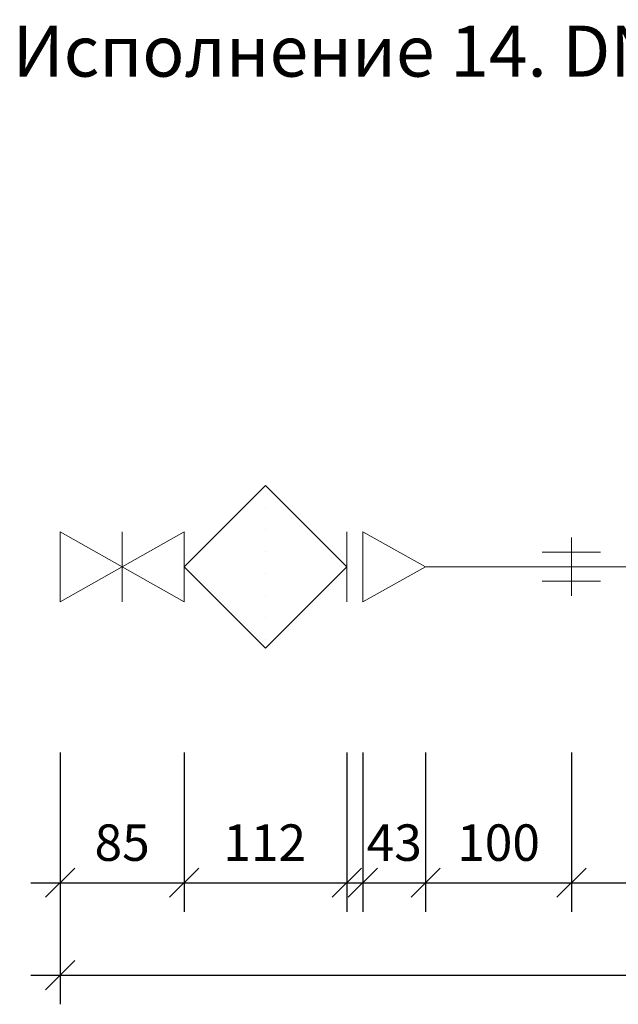
# Model space of a CAD drawing. Units: millimetres. Extents: x 23449 to 111485, y -2743 to 20908.
# Drawn here: x 35999 to 36409, y 7656 to 8332 of the extents above; entities that cross this region are included whole.
import ezdxf

# ---------------------------------------------------------------- set-up
doc = ezdxf.new("R2010")
doc.units = ezdxf.units.MM
doc.linetypes.add('ACAD_ISO07W100', pattern=[3, 0, -3])
doc.layers.get('0').update_dxf_attribs({"lineweight": 13})
doc.layers.get('Defpoints').update_dxf_attribs({"lineweight": 13})
doc.layers.add('ВК_Размеры', color=7, linetype='Continuous', lineweight=13)
doc.styles.get("Standard").update_dxf_attribs({"font": 'isocpeur.ttf', "width": 0.85})
doc.dimstyles.get("Standard").update_dxf_attribs({"dimtxt": 2.5, "dimasz": 2, "dimexe": 2, "dimexo": 0.0625, "dimgap": 1.5, "dimtad": 1, "dimdec": 0, "dimzin": 0, "dimdsep": 46, "dimtxsty": 'Standard', "dimblk": 'OBLIQUE', "dimcen": 0.09, "dimdle": 2, "dimaunit": 1, "dimadec": 0, "dimazin": 0, "dimtfac": 1, "dimtdec": 0, "dimtofl": 0, "dimtmove": 1, "dimatfit": 3, "dimldrblk": 'OPEN30', "dimfxl": 1, "dimtolj": 1, "dimtzin": 0, "dimarcsym": 0})

# ---------------------------------------------------------------- blocks, each defined once
blk = doc.blocks.new('_Oblique')
at = {"color": 0, "linetype": 'ByBlock', "lineweight": -2}
blk.add_line((-0.5, -0.5), (0.5, 0.5), dxfattribs=at)
blk = doc.blocks.new('*D301')
at = {"layer": 'Defpoints', "color": 0, "lineweight": 5}
for p in [(36026.23, 7829.81), (36111.26, 7829.81), (36111.26, 7739.84)]:
    blk.add_point(p, dxfattribs=at)
at = {"layer": 'ВК_Размеры', "color": 0, "lineweight": -2}
for p, q in [((36026.23, 7829.19), (36026.23, 7719.84)), ((36111.26, 7829.19), (36111.26, 7719.84)), ((36006.23, 7739.84), (36131.26, 7739.84))]:
    blk.add_line(p, q, dxfattribs=at)
at = {"layer": 'ВК_Размеры', "color": 0, "lineweight": -2, "xscale": 20, "yscale": 20, "zscale": 20, "rotation": 180}
blk.add_blockref('_Oblique', (36026.23, 7739.84), dxfattribs=at)
at = {"layer": 'ВК_Размеры', "color": 0, "lineweight": -2, "xscale": 20, "yscale": 20, "zscale": 20}
blk.add_blockref('_Oblique', (36111.26, 7739.84), dxfattribs=at)
at = {"layer": 'ВК_Размеры', "color": 0, "lineweight": 13, "insert": (36068.74, 7767.34), "char_height": 25, "attachment_point": 5}
blk.add_mtext('\\A1;85', dxfattribs=at)
blk = doc.blocks.new('_Open30')
at = {"color": 0, "linetype": 'ByBlock', "lineweight": -2}
for p, q in [((-1, 0.268), (0, 0)), ((0, 0), (-1, -0.268)), ((0, 0), (-1, 0))]:
    blk.add_line(p, q, dxfattribs=at)
blk = doc.blocks.new('*D302')
at = {"layer": 'Defpoints', "color": 0, "lineweight": 5}
for p in [(36111.26, 7829.81), (36222.79, 7829.81), (36222.79, 7739.84)]:
    blk.add_point(p, dxfattribs=at)
at = {"layer": 'ВК_Размеры', "color": 0, "lineweight": -2}
for p, q in [((36111.26, 7829.19), (36111.26, 7719.84)), ((36222.79, 7829.19), (36222.79, 7719.84)), ((36091.26, 7739.84), (36242.79, 7739.84))]:
    blk.add_line(p, q, dxfattribs=at)
at = {"layer": 'ВК_Размеры', "color": 0, "lineweight": -2, "xscale": 20, "yscale": 20, "zscale": 20, "rotation": 180}
blk.add_blockref('_Oblique', (36111.26, 7739.84), dxfattribs=at)
at = {"layer": 'ВК_Размеры', "color": 0, "lineweight": -2, "xscale": 20, "yscale": 20, "zscale": 20}
blk.add_blockref('_Oblique', (36222.79, 7739.84), dxfattribs=at)
at = {"layer": 'ВК_Размеры', "color": 0, "lineweight": 13, "insert": (36166.4, 7767.34), "char_height": 25, "attachment_point": 5}
blk.add_mtext('\\A1;112', dxfattribs=at)
blk = doc.blocks.new('*D303')
at = {"layer": 'Defpoints', "color": 0, "lineweight": 5}
for p in [(36233.79, 7829.81), (36276.79, 7829.81), (36276.79, 7739.84)]:
    blk.add_point(p, dxfattribs=at)
at = {"layer": 'ВК_Размеры', "color": 0, "lineweight": -2}
for p, q in [((36233.79, 7829.19), (36233.79, 7719.84)), ((36276.79, 7829.19), (36276.79, 7719.84)), ((36213.79, 7739.84), (36296.79, 7739.84))]:
    blk.add_line(p, q, dxfattribs=at)
at = {"layer": 'ВК_Размеры', "color": 0, "lineweight": -2, "xscale": 20, "yscale": 20, "zscale": 20, "rotation": 180}
blk.add_blockref('_Oblique', (36233.79, 7739.84), dxfattribs=at)
at = {"layer": 'ВК_Размеры', "color": 0, "lineweight": -2, "xscale": 20, "yscale": 20, "zscale": 20}
blk.add_blockref('_Oblique', (36276.79, 7739.84), dxfattribs=at)
at = {"layer": 'ВК_Размеры', "color": 0, "lineweight": 13, "insert": (36255.29, 7767.34), "char_height": 25, "attachment_point": 5}
blk.add_mtext('\\A1;43', dxfattribs=at)
blk = doc.blocks.new('*D304')
at = {"layer": 'Defpoints', "color": 0, "lineweight": 5}
for p in [(36276.79, 7829.81), (36376.79, 7829.81), (36376.79, 7739.84)]:
    blk.add_point(p, dxfattribs=at)
at = {"layer": 'ВК_Размеры', "color": 0, "lineweight": -2}
for p, q in [((36276.79, 7829.19), (36276.79, 7719.84)), ((36376.79, 7829.19), (36376.79, 7719.84)), ((36256.79, 7739.84), (36396.79, 7739.84))]:
    blk.add_line(p, q, dxfattribs=at)
at = {"layer": 'ВК_Размеры', "color": 0, "lineweight": -2, "xscale": 20, "yscale": 20, "zscale": 20, "rotation": 180}
blk.add_blockref('_Oblique', (36276.79, 7739.84), dxfattribs=at)
at = {"layer": 'ВК_Размеры', "color": 0, "lineweight": -2, "xscale": 20, "yscale": 20, "zscale": 20}
blk.add_blockref('_Oblique', (36376.79, 7739.84), dxfattribs=at)
at = {"layer": 'ВК_Размеры', "color": 0, "lineweight": 13, "insert": (36326.79, 7767.34), "char_height": 25, "attachment_point": 5}
blk.add_mtext('\\A1;100', dxfattribs=at)
blk = doc.blocks.new('*D305')
at = {"layer": 'Defpoints', "color": 0, "lineweight": 5}
for p in [(36376.79, 7829.81), (36760.79, 7829.81), (36760.79, 7739.84)]:
    blk.add_point(p, dxfattribs=at)
at = {"layer": 'ВК_Размеры', "color": 0, "lineweight": -2}
for p, q in [((36376.79, 7829.19), (36376.79, 7719.84)), ((36760.79, 7829.19), (36760.79, 7719.84)), ((36356.79, 7739.84), (36780.79, 7739.84))]:
    blk.add_line(p, q, dxfattribs=at)
at = {"layer": 'ВК_Размеры', "color": 0, "lineweight": -2, "xscale": 20, "yscale": 20, "zscale": 20, "rotation": 180}
blk.add_blockref('_Oblique', (36376.79, 7739.84), dxfattribs=at)
at = {"layer": 'ВК_Размеры', "color": 0, "lineweight": -2, "xscale": 20, "yscale": 20, "zscale": 20}
blk.add_blockref('_Oblique', (36760.79, 7739.84), dxfattribs=at)
at = {"layer": 'ВК_Размеры', "color": 0, "lineweight": 13, "insert": (36568.79, 7767.34), "char_height": 25, "attachment_point": 5}
blk.add_mtext('\\A1;384', dxfattribs=at)
blk = doc.blocks.new('*D324')
at = {"layer": 'Defpoints', "color": 0, "lineweight": 5}
for p in [(36026.23, 7739.84), (37096.05, 7739.84), (37096.05, 7676.46)]:
    blk.add_point(p, dxfattribs=at)
at = {"layer": 'ВК_Размеры', "color": 0, "lineweight": -2}
for p, q in [((36026.23, 7739.21), (36026.23, 7656.46)), ((37096.05, 7739.21), (37096.05, 7656.46)), ((36006.23, 7676.46), (37116.05, 7676.46))]:
    blk.add_line(p, q, dxfattribs=at)
at = {"layer": 'ВК_Размеры', "color": 0, "lineweight": -2, "xscale": 20, "yscale": 20, "zscale": 20, "rotation": 180}
blk.add_blockref('_Oblique', (36026.23, 7676.46), dxfattribs=at)
at = {"layer": 'ВК_Размеры', "color": 0, "lineweight": -2, "xscale": 20, "yscale": 20, "zscale": 20}
blk.add_blockref('_Oblique', (37096.05, 7676.46), dxfattribs=at)
at = {"layer": 'ВК_Размеры', "color": 0, "lineweight": 13, "insert": (36577.02, 7703.96), "char_height": 25, "attachment_point": 5}
blk.add_mtext('\\A1;1070', dxfattribs=at)

msp = doc.modelspace()

# ---------------------------------------------------------------- linework, layer by layer
at = {"lineweight": 13, "ltscale": 10}
for p, q in [((36111.26, 7956.56), (36167.02, 8012.33)), ((36167.02, 8012.33), (36222.79, 7956.56)), ((36026.23, 7980.56), (36026.23, 7932.56)), ((36026.23, 7980.56), (36111.26, 7932.56)), ((36026.23, 7932.56), (36111.26, 7980.56)), ((36068.74, 7980.56), (36068.74, 7932.56)), ((36111.26, 7980.56), (36111.26, 7932.56)), ((36222.79, 7980.56), (36222.79, 7932.56)), ((36233.79, 7980.56), (36233.79, 7932.56)), ((36233.79, 7980.56), (36276.79, 7956.56)), ((36376.79, 7956.56), (36376.79, 7976.56)), ((36396.79, 7966.56), (36356.79, 7966.56)), ((36167.02, 7900.8), (36111.26, 7956.56)), ((36222.79, 7956.56), (36167.02, 7900.8)), ((36276.79, 7956.56), (36233.79, 7932.56)), ((36276.79, 7956.56), (36438.79, 7956.56)), ((36376.79, 7956.56), (36376.79, 7936.56)), ((36396.79, 7946.56), (36356.79, 7946.56))]:
    msp.add_line(p, q, dxfattribs=at)
at = {"linetype": 'ACAD_ISO07W100', "lineweight": 13, "ltscale": 5}
msp.add_line((36167.02, 8012.33), (36167.02, 7900.8), dxfattribs=at)

# ---------------------------------------------------------------- texts
at = {"color": 0, "linetype": 'Continuous', "lineweight": 13, "ltscale": 10}
msp.add_text('  Исполнение 14. DN=32 (1 1/4"), ФММ-40 (1 1/2"), Ввод-40', height=35, dxfattribs=at).set_placement((35972.29, 8292.63))

# ---------------------------------------------------------------- dimensions: what is measured, and where the dimension line sits
at = {"layer": 'ВК_Размеры', "lineweight": 13}
for base, p1, p2, picture, middle in [((36111.26, 7739.84), (36026.23, 7829.81), (36111.26, 7829.81), '*D301', (36068.74, 7739.84)), ((36222.79, 7739.84), (36111.26, 7829.81), (36222.79, 7829.81), '*D302', (36166.4, 7739.84)), ((36276.79, 7739.84), (36233.79, 7829.81), (36276.79, 7829.81), '*D303', (36255.29, 7739.84)), ((36376.79, 7739.84), (36276.79, 7829.81), (36376.79, 7829.81), '*D304', (36326.79, 7739.84)), ((36760.79, 7739.84), (36376.79, 7829.81), (36760.79, 7829.81), '*D305', (36568.79, 7739.84)), ((37096.05, 7676.46), (36026.23, 7739.84), (37096.05, 7739.84), '*D324', (36577.02, 7676.46))]:
    dim = msp.add_linear_dim(base=base, p1=p1, p2=p2, dimstyle='Standard', override={"dimscale": 10, "dimlfac": 1, "dimtxsty": 'Standard', "dimtolj": 1}, dxfattribs=at)
    dim.commit()
    dim.dimension.update_dxf_attribs({"geometry": picture, "text_midpoint": middle, "dimtype": 160})

doc.saveas('drawing.dxf')
